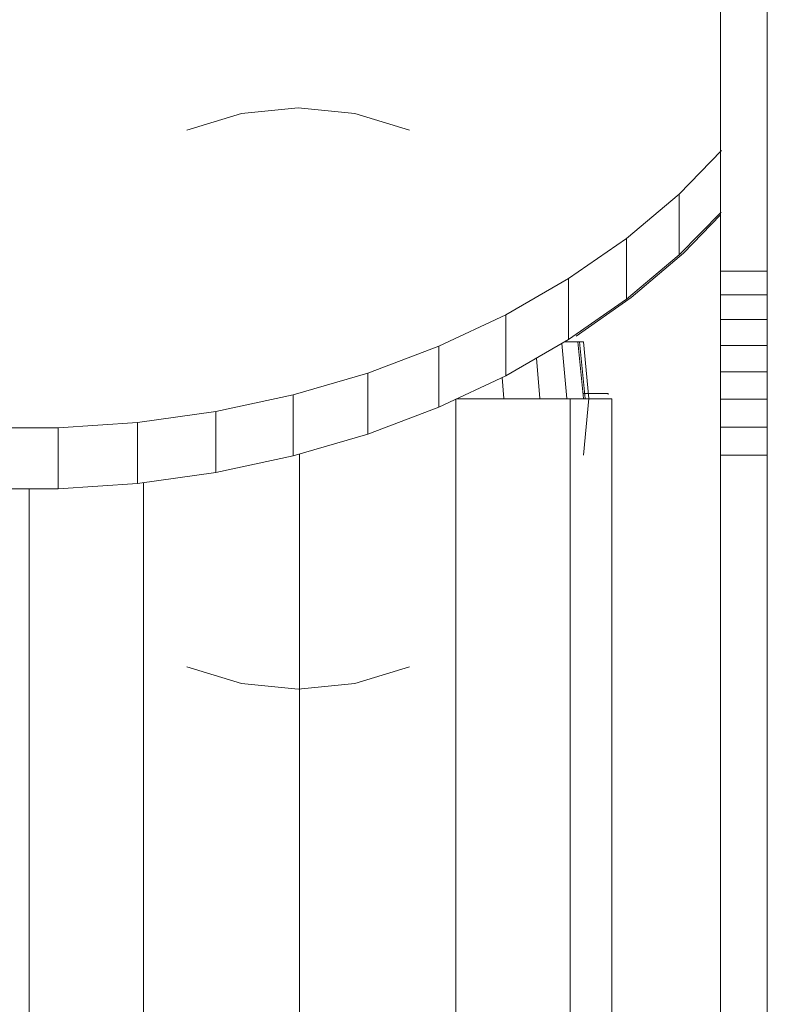
# Model space of a CAD drawing. Units: inches. Extents: x 14 to 14461, y 4 to 10220.
# Drawn here: x 4827 to 4934, y 8687 to 8829 of the extents above; entities that cross this region are included whole.
import ezdxf

# ---------------------------------------------------------------- set-up
doc = ezdxf.new("R2010")
doc.units = ezdxf.units.IN
doc.header["$MEASUREMENT"] = 0

# ---------------------------------------------------------------- blocks, each defined once
blk = doc.blocks.new('9019_DWG-663827-South')
at = {"lineweight": 9}
for p, q in [((45889.21, 3355.42), (45889.21, 2701.79)), ((45895.97, 3355.42), (45895.97, 2701.79)), ((45828.36, 2725.32), (45820.19, 2724.51)), ((45828.36, 2725.32), (45836.54, 2724.51)), ((45820.19, 2724.51), (45812.33, 2722.13)), ((45836.54, 2724.51), (45844.4, 2722.13)), ((45889.37, 2719.16), (45883.26, 2712.9)), ((45883.26, 2712.9), (45875.68, 2706.51)), ((45883.26, 2712.9), (45883.26, 2704.11)), ((45889.3, 2710.3), (45883.26, 2704.11)), ((45883.9, 2704.39), (45889.21, 2709.88)), ((45875.68, 2706.51), (45867.34, 2700.7)), ((45875.68, 2706.51), (45875.68, 2697.72)), ((45883.26, 2704.11), (45875.68, 2697.72)), ((45876.36, 2697.98), (45883.9, 2704.39)), ((45889.21, 2698.38), (45889.21, 2701.79)), ((45895.97, 2701.79), (45889.21, 2701.79)), ((45895.97, 2698.38), (45895.97, 2701.79)), ((45867.34, 2700.7), (45858.3, 2695.5)), ((45867.34, 2700.7), (45867.34, 2691.9)), ((45868.43, 2692.41), (45876.36, 2697.98)), ((45889.21, 2694.8), (45889.21, 2698.38)), ((45895.97, 2698.38), (45889.21, 2698.38)), ((45895.97, 2694.8), (45895.97, 2698.38)), ((45875.68, 2697.72), (45867.34, 2691.9)), ((45858.3, 2695.5), (45848.63, 2690.95)), ((45858.3, 2695.5), (45858.3, 2686.7)), ((45889.21, 2691.08), (45889.21, 2694.8)), ((45895.97, 2694.8), (45889.21, 2694.8)), ((45895.97, 2691.08), (45895.97, 2694.8)), ((45848.63, 2690.95), (45838.39, 2687.08)), ((45848.63, 2690.95), (45848.63, 2682.15)), ((45867.34, 2691.9), (45858.3, 2686.7)), ((45866.36, 2691.34), (45867.08, 2683.41)), ((45868.67, 2691.59), (45866.79, 2691.59)), ((45868.67, 2691.59), (45869.46, 2691.59)), ((45869.46, 2691.59), (45868.67, 2691.59)), ((45868.67, 2691.59), (45869.46, 2683.41)), ((45868.92, 2691.59), (45869.72, 2683.41)), ((45869.46, 2691.59), (45870.27, 2683.41)), ((45889.21, 2687.24), (45889.21, 2691.08)), ((45895.97, 2691.08), (45889.21, 2691.08)), ((45895.97, 2687.24), (45895.97, 2691.08)), ((45862.73, 2689.25), (45863.21, 2683.41)), ((45838.39, 2687.08), (45827.63, 2683.93)), ((45838.39, 2687.08), (45838.39, 2678.28)), ((45858.3, 2686.7), (45848.63, 2682.15)), ((45889.21, 2683.3), (45889.21, 2687.24)), ((45895.97, 2687.24), (45889.21, 2687.24)), ((45895.97, 2683.3), (45895.97, 2687.24)), ((45857.78, 2686.46), (45858, 2683.41)), ((45827.63, 2683.93), (45816.52, 2681.55)), ((45827.63, 2683.93), (45827.63, 2675.13)), ((45873.03, 2684.13), (45869.39, 2684.13)), ((45872.27, 2684.13), (45873.03, 2684.13)), ((45873.03, 2683.98), (45873.03, 2684.13)), ((45851.07, 2683.3), (45851.07, -1.04)), ((45851.23, 2683.38), (45867.54, 2683.38)), ((45873.57, 2683.38), (45867.54, 2683.38)), ((45867.54, 2683.38), (45867.54, 2160.87)), ((45870.27, 2683.41), (45869.46, 2675.24)), ((45872.27, 2683.38), (45873.57, 2683.38)), ((45873.57, 2160.87), (45873.57, 2683.38)), ((45889.21, 2679.28), (45889.21, 2683.3)), ((45895.97, 2683.3), (45889.21, 2683.3)), ((45895.97, 2679.28), (45895.97, 2683.3)), ((45816.52, 2681.55), (45805.21, 2679.96)), ((45816.52, 2681.55), (45816.52, 2672.75)), ((45848.63, 2682.15), (45838.39, 2678.28)), ((45805.21, 2679.96), (45793.78, 2679.18)), ((45805.21, 2679.96), (45805.21, 2671.17)), ((45793.78, 2679.18), (45782.32, 2679.2)), ((45793.78, 2679.18), (45793.78, 2670.39)), ((45838.39, 2678.28), (45827.63, 2675.13)), ((45889.21, 2675.22), (45889.21, 2679.28)), ((45895.97, 2679.28), (45889.21, 2679.28)), ((45895.97, 2675.22), (45895.97, 2679.28)), ((45828.57, 2675.41), (45828.57, -1.04)), ((45889.21, 2553.14), (45889.21, 2675.22)), ((45895.97, 2675.22), (45889.21, 2675.22)), ((45895.97, 2553.14), (45895.97, 2675.22)), ((45827.63, 2675.13), (45816.52, 2672.75)), ((45816.52, 2672.75), (45805.21, 2671.17)), ((45805.21, 2671.17), (45793.78, 2670.39)), ((45806.07, 2671.29), (45806.07, -1.04)), ((45793.78, 2670.39), (45782.32, 2670.4)), ((45789.6, 2670.39), (45789.6, -1.04)), ((45812.33, 2644.7), (45820.19, 2642.31)), ((45844.4, 2644.7), (45836.54, 2642.31)), ((45820.19, 2642.31), (45828.36, 2641.51)), ((45836.54, 2642.31), (45828.36, 2641.51))]:
    blk.add_line(p, q, dxfattribs=at)

msp = doc.modelspace()

# ---------------------------------------------------------------- block references
at = {"lineweight": 9}
msp.add_blockref('9019_DWG-663827-South', (-40961.72, 6090.77), dxfattribs=at)

doc.saveas('drawing.dxf')
